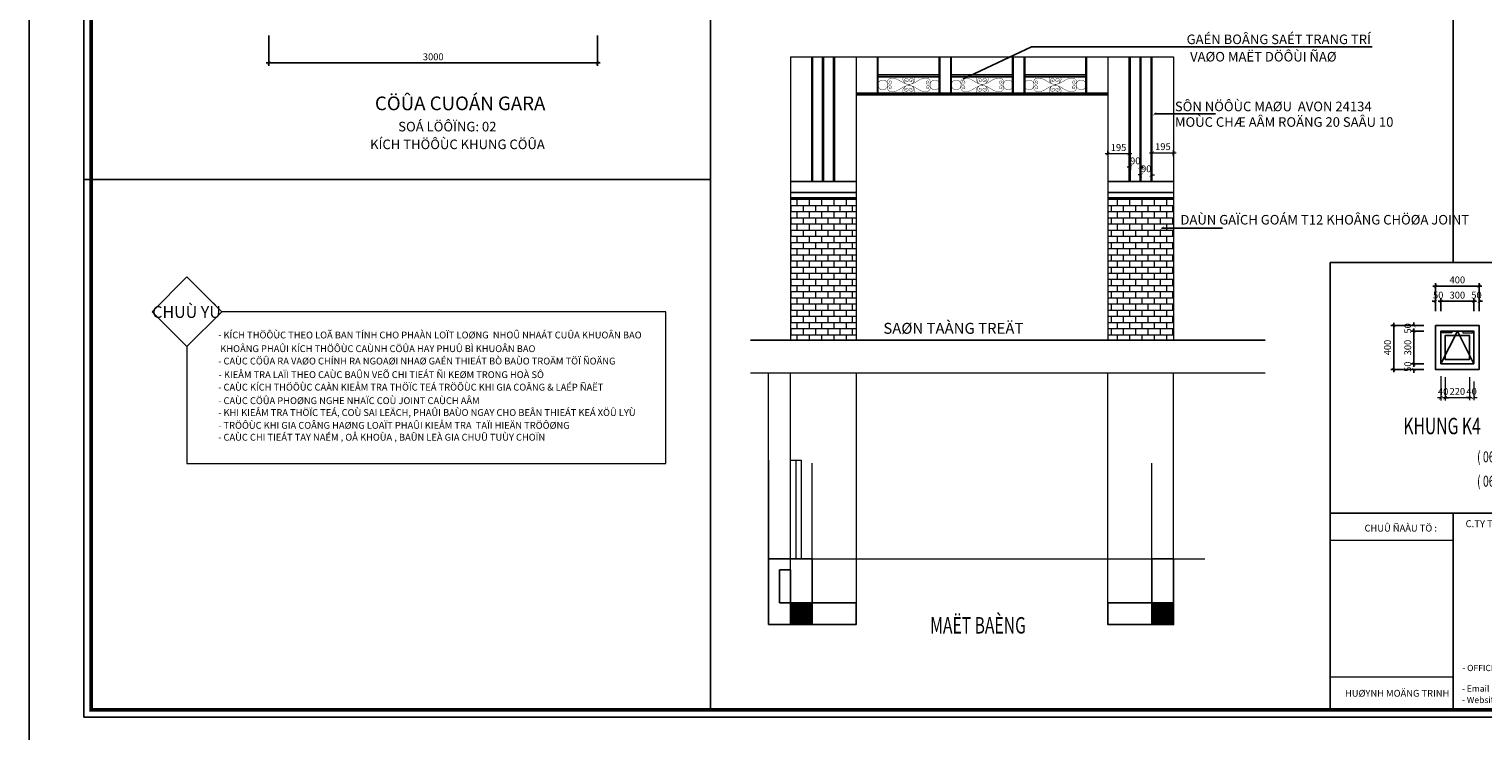
# Model space of a CAD drawing. Units: millimetres. Extents: x 274 to 203626, y -316215 to 42103.
# Drawn here: x 274 to 53384, y -181197 to -155539 of the extents above; entities that cross this region are included whole.
import ezdxf
from ezdxf.enums import TextEntityAlignment as Align

# ---------------------------------------------------------------- set-up
doc = ezdxf.new("R2010")
doc.units = ezdxf.units.MM
doc.layers.get('Defpoints').update_dxf_attribs({"lineweight": 15})
for name, color, linetype, lineweight in [('02', 7, 'Continuous', 15), ('DIM', 253, 'Continuous', 18), ('HATCH', 9, 'Continuous', 9), ('MANH', 155, 'Continuous', 13), ('text', 1, 'Continuous', 20), ('TEXT2', 2, 'Continuous', 20)]:
    doc.layers.add(name, color=color, linetype=linetype, lineweight=lineweight)
for name, color, linetype in [('03', 4, 'Continuous'), ('05', 6, 'Continuous'), ('KHUNGTEN', 6, 'Continuous'), ('KT', 7, 'Continuous'), ('Layer3', 3, 'Continuous'), ('MAI', 8, 'Continuous'), ('RED', 1, 'Continuous')]:
    doc.layers.add(name, color=color, linetype=linetype)
doc.styles.add('H', font='VAVON__0.TTF', dxfattribs={"width": 1.1})
doc.styles.add('txtdim', font='simplex.shx', dxfattribs={"width": 0.7})
doc.dimstyles.new('1-25', dxfattribs={"dimtxt": 250, "dimasz": 120, "dimexe": 100, "dimexo": 150, "dimgap": 100, "dimtad": 1, "dimdec": 0, "dimlfac": 0.25, "dimrnd": 0.0005, "dimzin": 0, "dimdsep": 46, "dimtxsty": 'txtdim', "dimblk": 'ARCHTICK', "dimcen": 1, "dimdle": 100, "dimclrd": 8, "dimclre": 8, "dimclrt": 3, "dimadec": 0, "dimazin": 0, "dimtfac": 1, "dimtdec": 0, "dimtix": 1, "dimtofl": 0, "dimtmove": 2, "dimatfit": 3, "dimldrblk": 'ARCHTICK', "dimfxl": 0, "dimtolj": 1, "dimtzin": 0, "dimlwd": -1, "dimlwe": -1, "dimarcsym": 0})

# ---------------------------------------------------------------- blocks, each defined once
blk = doc.blocks.new('_ARCHTICK')
at = {"color": 0, "linetype": 'ByBlock', "const_width": 0.15}
blk.add_lwpolyline([(-0.5, -0.5), (0.5, 0.5)], dxfattribs=at)
blk = doc.blocks.new('*D2287')
at = {"color": 8}
for p, q in [((9038, -155778), (9038, -156879)), ((21038, -155778), (21038, -156879)), ((8938, -156779), (21138, -156779))]:
    blk.add_line(p, q, dxfattribs=at)
at = {"layer": 'Defpoints', "color": 0}
for p in [(9038, -155628), (21038, -155628), (21038, -156779)]:
    blk.add_point(p, dxfattribs=at)
at = {"color": 8, "xscale": 120, "yscale": 120, "zscale": 120, "rotation": 180}
blk.add_blockref('_ARCHTICK', (9038, -156779), dxfattribs=at)
at = {"color": 8, "xscale": 120, "yscale": 120, "zscale": 120}
blk.add_blockref('_ARCHTICK', (21038, -156779), dxfattribs=at)
at = {"color": 3, "insert": (15038, -156554), "char_height": 250, "attachment_point": 5, "style": 'txtdim'}
blk.add_mtext('\\A1;3000', dxfattribs=at)
blk = doc.blocks.new('*D2567')
at = {"color": 8}
for p, q in [((51225, -166381), (50763, -166381)), ((51225, -166581), (50763, -166581)), ((50863, -166381), (50863, -166261)), ((50863, -166581), (50863, -166701))]:
    blk.add_line(p, q, dxfattribs=at)
at = {"layer": 'Defpoints', "color": 0}
for p in [(50863, -166381), (51375, -166381), (51375, -166581)]:
    blk.add_point(p, dxfattribs=at)
at = {"color": 8, "xscale": 120, "yscale": 120, "zscale": 120}
for p, rotation in [((50863, -166381), 270), ((50863, -166581), 90)]:
    blk.add_blockref('_ARCHTICK', p, dxfattribs=dict(at, rotation=rotation))
at = {"color": 3, "insert": (50638, -166481), "char_height": 250, "attachment_point": 5, "rotation": 90, "style": 'txtdim'}
blk.add_mtext('\\A1;50', dxfattribs=at)
blk = doc.blocks.new('*D2568')
at = {"color": 8}
for p, q in [((51225, -166581), (50763, -166581)), ((50863, -166481), (50863, -167881)), ((51225, -167781), (50763, -167781))]:
    blk.add_line(p, q, dxfattribs=at)
at = {"layer": 'Defpoints', "color": 0}
for p in [(51375, -166581), (50863, -167781), (51375, -167781)]:
    blk.add_point(p, dxfattribs=at)
at = {"color": 8, "xscale": 120, "yscale": 120, "zscale": 120}
for p, rotation in [((50863, -166581), 90), ((50863, -167781), 270)]:
    blk.add_blockref('_ARCHTICK', p, dxfattribs=dict(at, rotation=rotation))
at = {"color": 3, "insert": (50638, -167181), "char_height": 250, "attachment_point": 5, "rotation": 90, "style": 'txtdim'}
blk.add_mtext('\\A1;300', dxfattribs=at)
blk = doc.blocks.new('*D2569')
at = {"color": 8}
for p, q in [((51225, -167781), (50763, -167781)), ((50863, -167781), (50863, -167661)), ((51225, -167981), (50763, -167981)), ((50863, -167981), (50863, -168101))]:
    blk.add_line(p, q, dxfattribs=at)
at = {"layer": 'Defpoints', "color": 0}
for p in [(51375, -167781), (50863, -167981), (51375, -167981)]:
    blk.add_point(p, dxfattribs=at)
at = {"color": 8, "xscale": 120, "yscale": 120, "zscale": 120}
for p, rotation in [((50863, -167781), 270), ((50863, -167981), 90)]:
    blk.add_blockref('_ARCHTICK', p, dxfattribs=dict(at, rotation=rotation))
at = {"color": 3, "insert": (50638, -167881), "char_height": 250, "attachment_point": 5, "rotation": 90, "style": 'txtdim'}
blk.add_mtext('\\A1;50', dxfattribs=at)
blk = doc.blocks.new('*D2570')
at = {"color": 8}
for p, q in [((51650, -165491), (51530, -165491)), ((51650, -165849), (51650, -165391)), ((51850, -165849), (51850, -165391)), ((51850, -165491), (51970, -165491))]:
    blk.add_line(p, q, dxfattribs=at)
at = {"layer": 'Defpoints', "color": 0}
for p in [(51650, -165491), (51650, -165999), (51850, -165999)]:
    blk.add_point(p, dxfattribs=at)
at = {"color": 8, "xscale": 120, "yscale": 120, "zscale": 120}
blk.add_blockref('_ARCHTICK', (51650, -165491), dxfattribs=at)
at = {"color": 8, "xscale": 120, "yscale": 120, "zscale": 120, "rotation": 180}
blk.add_blockref('_ARCHTICK', (51850, -165491), dxfattribs=at)
at = {"color": 3, "insert": (51750, -165266), "char_height": 250, "attachment_point": 5, "style": 'txtdim'}
blk.add_mtext('\\A1;50', dxfattribs=at)
blk = doc.blocks.new('*D2571')
at = {"color": 8}
for p, q in [((51750, -165491), (53150, -165491)), ((51850, -165849), (51850, -165391)), ((53050, -165849), (53050, -165391))]:
    blk.add_line(p, q, dxfattribs=at)
at = {"layer": 'Defpoints', "color": 0}
for p in [(53050, -165491), (51850, -165999), (53050, -165999)]:
    blk.add_point(p, dxfattribs=at)
at = {"color": 8, "xscale": 120, "yscale": 120, "zscale": 120, "rotation": 180}
blk.add_blockref('_ARCHTICK', (51850, -165491), dxfattribs=at)
at = {"color": 8, "xscale": 120, "yscale": 120, "zscale": 120}
blk.add_blockref('_ARCHTICK', (53050, -165491), dxfattribs=at)
at = {"color": 3, "insert": (52450, -165266), "char_height": 250, "attachment_point": 5, "style": 'txtdim'}
blk.add_mtext('\\A1;300', dxfattribs=at)
blk = doc.blocks.new('*D2572')
at = {"color": 8}
for p, q in [((53050, -165491), (52930, -165491)), ((53050, -165849), (53050, -165391)), ((53250, -165849), (53250, -165391)), ((53250, -165491), (53370, -165491))]:
    blk.add_line(p, q, dxfattribs=at)
at = {"layer": 'Defpoints', "color": 0}
for p in [(53250, -165491), (53050, -165999), (53250, -165999)]:
    blk.add_point(p, dxfattribs=at)
at = {"color": 8, "xscale": 120, "yscale": 120, "zscale": 120}
blk.add_blockref('_ARCHTICK', (53050, -165491), dxfattribs=at)
at = {"color": 8, "xscale": 120, "yscale": 120, "zscale": 120, "rotation": 180}
blk.add_blockref('_ARCHTICK', (53250, -165491), dxfattribs=at)
at = {"color": 3, "insert": (53150, -165266), "char_height": 250, "attachment_point": 5, "style": 'txtdim'}
blk.add_mtext('\\A1;50', dxfattribs=at)
blk = doc.blocks.new('*D2573')
at = {"color": 8}
for p, q in [((51550, -164934), (53350, -164934)), ((51650, -165849), (51650, -164834)), ((53250, -165849), (53250, -164834))]:
    blk.add_line(p, q, dxfattribs=at)
at = {"layer": 'Defpoints', "color": 0}
for p in [(53250, -164934), (51650, -165999), (53250, -165999)]:
    blk.add_point(p, dxfattribs=at)
at = {"color": 8, "xscale": 120, "yscale": 120, "zscale": 120, "rotation": 180}
blk.add_blockref('_ARCHTICK', (51650, -164934), dxfattribs=at)
at = {"color": 8, "xscale": 120, "yscale": 120, "zscale": 120}
blk.add_blockref('_ARCHTICK', (53250, -164934), dxfattribs=at)
at = {"color": 3, "insert": (52450, -164709), "char_height": 250, "attachment_point": 5, "style": 'txtdim'}
blk.add_mtext('\\A1;400', dxfattribs=at)
blk = doc.blocks.new('*D2574')
at = {"color": 8}
for p, q in [((51225, -166381), (50025, -166381)), ((50125, -166281), (50125, -168081)), ((51225, -167981), (50025, -167981))]:
    blk.add_line(p, q, dxfattribs=at)
at = {"layer": 'Defpoints', "color": 0}
for p in [(51375, -166381), (50125, -167981), (51375, -167981)]:
    blk.add_point(p, dxfattribs=at)
at = {"color": 8, "xscale": 120, "yscale": 120, "zscale": 120}
for p, rotation in [((50125, -166381), 90), ((50125, -167981), 270)]:
    blk.add_blockref('_ARCHTICK', p, dxfattribs=dict(at, rotation=rotation))
at = {"color": 3, "insert": (49900, -167181), "char_height": 250, "attachment_point": 5, "rotation": 90, "style": 'txtdim'}
blk.add_mtext('\\A1;400', dxfattribs=at)
blk = doc.blocks.new('*D2575')
at = {"layer": 'Defpoints', "color": 0}
for p in [(51850, -168080), (52010, -168111), (52010, -169016)]:
    blk.add_point(p, dxfattribs=at)
at = {"layer": 'DIM', "color": 8}
for p, q in [((51850, -168230), (51850, -169116)), ((52010, -168261), (52010, -169116)), ((51850, -169016), (51730, -169016)), ((52010, -169016), (52130, -169016))]:
    blk.add_line(p, q, dxfattribs=at)
at = {"layer": 'DIM', "color": 8, "xscale": 120, "yscale": 120, "zscale": 120}
blk.add_blockref('_ARCHTICK', (51850, -169016), dxfattribs=at)
at = {"layer": 'DIM', "color": 8, "xscale": 120, "yscale": 120, "zscale": 120, "rotation": 180}
blk.add_blockref('_ARCHTICK', (52010, -169016), dxfattribs=at)
at = {"layer": 'DIM', "color": 3, "insert": (51930, -168791), "char_height": 250, "attachment_point": 5, "style": 'txtdim'}
blk.add_mtext('\\A1;40', dxfattribs=at)
blk = doc.blocks.new('*D2576')
at = {"layer": 'Defpoints', "color": 0}
for p in [(52890, -168111), (52010, -168846), (52890, -169009)]:
    blk.add_point(p, dxfattribs=at)
at = {"layer": 'DIM', "color": 8}
for p, q in [((52890, -168261), (52890, -169109)), ((51910, -169009), (52990, -169009)), ((52010, -168996), (52010, -169109))]:
    blk.add_line(p, q, dxfattribs=at)
at = {"layer": 'DIM', "color": 8, "xscale": 120, "yscale": 120, "zscale": 120, "rotation": 180}
blk.add_blockref('_ARCHTICK', (52010, -169009), dxfattribs=at)
at = {"layer": 'DIM', "color": 8, "xscale": 120, "yscale": 120, "zscale": 120}
blk.add_blockref('_ARCHTICK', (52890, -169009), dxfattribs=at)
at = {"layer": 'DIM', "color": 3, "insert": (52450, -168784), "char_height": 250, "attachment_point": 5, "style": 'txtdim'}
blk.add_mtext('\\A1;220', dxfattribs=at)
blk = doc.blocks.new('*D2577')
at = {"layer": 'Defpoints', "color": 0}
for p in [(52890, -168111), (53050, -168271), (53050, -169009)]:
    blk.add_point(p, dxfattribs=at)
at = {"layer": 'DIM', "color": 8}
for p, q in [((52890, -168261), (52890, -169109)), ((53050, -168421), (53050, -169109)), ((52890, -169009), (52770, -169009)), ((53050, -169009), (53170, -169009))]:
    blk.add_line(p, q, dxfattribs=at)
at = {"layer": 'DIM', "color": 8, "xscale": 120, "yscale": 120, "zscale": 120}
blk.add_blockref('_ARCHTICK', (52890, -169009), dxfattribs=at)
at = {"layer": 'DIM', "color": 8, "xscale": 120, "yscale": 120, "zscale": 120, "rotation": 180}
blk.add_blockref('_ARCHTICK', (53050, -169009), dxfattribs=at)
at = {"layer": 'DIM', "color": 3, "insert": (52970, -168784), "char_height": 250, "attachment_point": 5, "style": 'txtdim'}
blk.add_mtext('\\A1;40', dxfattribs=at)
blk = doc.blocks.new('*D2588')
at = {"layer": 'Defpoints', "color": 0}
for p in [(39684, -160290), (40464, -160094), (40464, -160290)]:
    blk.add_point(p, dxfattribs=at)
at = {"layer": 'DIM', "color": 8}
for p, q in [((39584, -160094), (40564, -160094)), ((39684, -160140), (39684, -159994)), ((40464, -160140), (40464, -159994))]:
    blk.add_line(p, q, dxfattribs=at)
at = {"layer": 'DIM', "color": 8, "xscale": 120, "yscale": 120, "zscale": 120, "rotation": 180}
blk.add_blockref('_ARCHTICK', (39684, -160094), dxfattribs=at)
at = {"layer": 'DIM', "color": 8, "xscale": 120, "yscale": 120, "zscale": 120}
blk.add_blockref('_ARCHTICK', (40464, -160094), dxfattribs=at)
at = {"layer": 'DIM', "color": 3, "insert": (40074, -159869), "char_height": 250, "attachment_point": 5, "style": 'txtdim'}
blk.add_mtext('\\A1;195', dxfattribs=at)
blk = doc.blocks.new('*D2589')
at = {"layer": 'Defpoints', "color": 0}
for p in [(40504, -160301), (40864, -160301), (40864, -160582)]:
    blk.add_point(p, dxfattribs=at)
at = {"layer": 'DIM', "color": 8}
for p, q in [((40504, -160582), (40384, -160582)), ((40504, -160451), (40504, -160682)), ((40864, -160451), (40864, -160682)), ((40864, -160582), (40984, -160582))]:
    blk.add_line(p, q, dxfattribs=at)
at = {"layer": 'DIM', "color": 8, "xscale": 120, "yscale": 120, "zscale": 120}
blk.add_blockref('_ARCHTICK', (40504, -160582), dxfattribs=at)
at = {"layer": 'DIM', "color": 8, "xscale": 120, "yscale": 120, "zscale": 120, "rotation": 180}
blk.add_blockref('_ARCHTICK', (40864, -160582), dxfattribs=at)
at = {"layer": 'DIM', "color": 3, "insert": (40684, -160357), "char_height": 250, "attachment_point": 5, "style": 'txtdim'}
blk.add_mtext('\\A1;90', dxfattribs=at)
blk = doc.blocks.new('*D2590')
at = {"layer": 'Defpoints', "color": 0}
for p in [(40904, -160794), (41264, -160794), (41264, -160871)]:
    blk.add_point(p, dxfattribs=at)
at = {"layer": 'DIM', "color": 8}
for p, q in [((40904, -160871), (40784, -160871)), ((41264, -160871), (41384, -160871)), ((40904, -160944), (40904, -160971)), ((41264, -160944), (41264, -160971))]:
    blk.add_line(p, q, dxfattribs=at)
at = {"layer": 'DIM', "color": 8, "xscale": 120, "yscale": 120, "zscale": 120}
blk.add_blockref('_ARCHTICK', (40904, -160871), dxfattribs=at)
at = {"layer": 'DIM', "color": 8, "xscale": 120, "yscale": 120, "zscale": 120, "rotation": 180}
blk.add_blockref('_ARCHTICK', (41264, -160871), dxfattribs=at)
at = {"layer": 'DIM', "color": 3, "insert": (41084, -160646), "char_height": 250, "attachment_point": 5, "style": 'txtdim'}
blk.add_mtext('\\A1;90', dxfattribs=at)
blk = doc.blocks.new('*D2591')
at = {"layer": 'Defpoints', "color": 0}
for p in [(41304, -160344), (42084, -160063), (42084, -160344)]:
    blk.add_point(p, dxfattribs=at)
at = {"layer": 'DIM', "color": 8}
for p, q in [((41204, -160063), (42184, -160063)), ((41304, -160194), (41304, -159963)), ((42084, -160194), (42084, -159963))]:
    blk.add_line(p, q, dxfattribs=at)
at = {"layer": 'DIM', "color": 8, "xscale": 120, "yscale": 120, "zscale": 120, "rotation": 180}
blk.add_blockref('_ARCHTICK', (41304, -160063), dxfattribs=at)
at = {"layer": 'DIM', "color": 8, "xscale": 120, "yscale": 120, "zscale": 120}
blk.add_blockref('_ARCHTICK', (42084, -160063), dxfattribs=at)
at = {"layer": 'DIM', "color": 3, "insert": (41694, -159838), "char_height": 250, "attachment_point": 5, "style": 'txtdim'}
blk.add_mtext('\\A1;195', dxfattribs=at)

msp = doc.modelspace()

# ---------------------------------------------------------------- hatches: boundary and pattern name
at = {"layer": 'DIM'}
h = msp.add_hatch(dxfattribs=at)
h.set_pattern_fill('BRICK', color=256, scale=900, style=0)
h.set_pattern_definition([(0, (-30840.65, 225687.13), (0, 225), []), (90, (-30840.65, 225687.13), (-450, 3e-14), [225, -225]), (90, (-30615.65, 225687.13), (-450, 3e-14), [-225, 225])])
h.paths.add_polyline_path([(30484, -161711.72), (28084, -161711.72), (28084, -166911.72), (30484, -166911.72)])
h.paths.add_polyline_path([(39684, -166911.72), (42084, -166911.72), (42084, -161711.72), (39684, -161711.72)])

# ---------------------------------------------------------------- linework, layer by layer
for p, q in [((36893.81, -156185.72), (49342.85, -156185.72)), ((53249.79, -166380.83), (51650.38, -166380.83)), ((51849.79, -167780.83), (53049.79, -167780.83)), ((53049.79, -167780.83), (52933.27, -167780.83)), ((51849.79, -167980.83), (53049.79, -167980.83))]:
    msp.add_line(p, q)
msp.add_lwpolyline([(51650.38, -166380.83), (53249.79, -166380.83), (53249.79, -167980.83), (51650.38, -167980.83)], close=True)
msp.add_lwpolyline([(51849.79, -167780.83), (51850.38, -166580.83), (53049.79, -166580.83), (53049.79, -167780.83)])
at = {"layer": '02'}
for p, q in [((52302.74, -174239.51), (47807.61, -174239.51)), ((52302.74, -179227.77), (47807.61, -179227.77)), ((37596.69, -180426.87), (82053.85, -180426.87)), ((52302.74, -180426.87), (60460.87, -180426.87))]:
    msp.add_line(p, q, dxfattribs=at)
at = {"layer": '03'}
for p, q in [((25164.1, -123566.87), (25164.1, -180426.87)), ((52302.74, -142394.37), (52302.74, -164069.37)), ((2273.85, -161035.84), (25164.1, -161035.84)), ((52302.74, -164069.37), (47807.61, -164069.37)), ((47807.61, -173234.3), (47807.61, -164069.37)), ((52302.74, -164069.37), (83003.85, -164069.37))]:
    msp.add_line(p, q, dxfattribs=at)
at = {"layer": '05'}
for p, q in [((27284, -177311.37), (27284, -174911.37)), ((28884, -174911.37), (27284, -174911.37)), ((28884, -174911.37), (28884, -177311.37)), ((27684, -176511.37), (27684, -175311.37)), ((28084, -175311.37), (27684, -175311.37)), ((28084, -177311.37), (28084, -175311.37)), ((27684, -176511.37), (28084, -176511.37)), ((27284, -177311.37), (28084, -177311.37))]:
    msp.add_line(p, q, dxfattribs=at)
for points in [[(41284, -174911.37), (41284, -176511.37), (42084, -176511.37), (42084, -174911.37)], [(28884, -176511.37), (28084, -176511.37), (28084, -177311.37), (28884, -177311.37)], [(30484, -176511.37), (28884, -176511.37), (28884, -177311.37), (30484, -177311.37)], [(39684, -176511.37), (41284, -176511.37), (41284, -177311.37), (39684, -177311.37)], [(42084, -176511.37), (41284, -176511.37), (41284, -177311.37), (42084, -177311.37)]]:
    msp.add_lwpolyline(points, close=True, dxfattribs=at)
at = {"layer": 'DIM'}
for p, q in [((28084, -156551.72), (28084, -166911.72)), ((28864, -161111.72), (28864, -156551.72)), ((28904, -161111.72), (28904, -156551.72)), ((29264, -161111.72), (29264, -156551.72)), ((29304, -161111.72), (29304, -156551.72)), ((29664, -161111.72), (29664, -156551.72)), ((29704, -161111.72), (29704, -156551.72)), ((30484, -156551.72), (30484, -166911.72)), ((39684, -156551.72), (39684, -166911.72)), ((40464, -161111.72), (40464, -156551.72)), ((40504, -161111.72), (40504, -156551.72)), ((40864, -161111.72), (40864, -156551.72)), ((40904, -161111.72), (40904, -156551.72)), ((41264, -161111.72), (41264, -156551.72)), ((41304, -161111.72), (41304, -156551.72)), ((42084, -156551.72), (42084, -166911.72)), ((31264.22, -157215.72), (33544.07, -157215.72)), ((32413.15, -157563.4), (32413.15, -157598.03)), ((33944.07, -157215.72), (36223.93, -157215.72)), ((35093, -157563.4), (35093, -157598.03)), ((38903.78, -157215.72), (36623.93, -157215.72)), ((36623.93, -157215.72), (38903.78, -157215.72)), ((37754.85, -157563.4), (37754.85, -157598.03)), ((27284, -177311.37), (27284, -168111.72)), ((28084, -177311.37), (28084, -168111.72)), ((30484, -168111.72), (30484, -177311.37)), ((39684, -177311.37), (39684, -168111.72)), ((42084, -177311.37), (42084, -168111.72)), ((28884, -176511.37), (28884, -171411.72)), ((41284, -174911.37), (41284, -171411.72)), ((41284, -174911.37), (41284, -171711.37)), ((42084, -174911.37), (42084, -172511.37)), ((28884, -174911.37), (43230, -174911.37))]:
    msp.add_line(p, q, dxfattribs=at)
for points in [[(6039.14, -167145.67), (7311.94, -165872.87), (6039.14, -164600.08), (4766.35, -165872.87)], [(51900.38, -166580.83), (52246.38, -166580.83), (52246.38, -166641.33), (51900.38, -166641.33)], [(52999.79, -166580.83), (52653.79, -166580.83), (52653.79, -166641.33), (52999.79, -166641.33)]]:
    msp.add_lwpolyline(points, close=True, dxfattribs=at)
msp.add_lwpolyline([(6039.14, -167145.67), (6039.14, -171422.67), (23538.35, -171422.67), (23538.35, -165875.17), (7309.64, -165875.17)], dxfattribs=at)
at = {"layer": 'HATCH'}
for p, q in [((28084, -156551.72), (42083.22, -156551.72)), ((26628.09, -168111.72), (45430.09, -168111.72)), ((27284, -171295.37), (27284, -174911.37)), ((28284, -171295.37), (28284, -174911.37))]:
    msp.add_line(p, q, dxfattribs=at)
msp.add_lwpolyline([(28084, -171295.37), (28484, -171295.37), (28484, -174911.37), (28084, -174911.37)], close=True, dxfattribs=at)
at = {"layer": 'HATCH', "const_width": 800}
for points in [[(28484, -176511.37), (28484, -177311.37)], [(41684, -176511.37), (41684, -177311.37)]]:
    msp.add_lwpolyline(points, dxfattribs=at)
at = {"layer": 'KHUNGTEN', "color": 0}
for points in [[(273.85, -181696.87), (273.85, -122296.87), (84273.85, -122296.87), (84273.85, -181696.87)], [(2273.85, -180696.87), (2273.85, -123296.87), (83273.85, -123296.87), (83273.85, -180696.87)], [(2543.85, -180426.87), (2543.85, -123566.87), (83003.85, -123566.87), (83003.85, -180426.87)]]:
    msp.add_lwpolyline(points, close=True, dxfattribs=at)
at = {"layer": 'KHUNGTEN', "color": 0, "const_width": 135}
msp.add_lwpolyline([(2543.85, -180426.87), (83003.85, -180426.87), (83003.85, -123566.87), (2543.85, -123566.87)], close=True, dxfattribs=at)
at = {"layer": 'Layer3'}
for p, q in [((47807.61, -173234.3), (47807.61, -180426.87)), ((83003.85, -173234.3), (47807.61, -173234.3)), ((52302.74, -173234.3), (52302.74, -180426.87))]:
    msp.add_line(p, q, dxfattribs=at)
at = {"layer": 'MAI'}
for p, q in [((31264.22, -156551.72), (31264.22, -157879.72)), ((31284.22, -156551.72), (31284.22, -157879.72)), ((33524.07, -156551.72), (33524.07, -157879.72)), ((33544.07, -156551.72), (33544.07, -157879.72)), ((33944.07, -156551.72), (33944.07, -157879.72)), ((33964.07, -156551.72), (33964.07, -157879.72)), ((36203.93, -156551.72), (36203.93, -157879.72)), ((36223.93, -156551.72), (36223.93, -157879.72)), ((36623.93, -156551.72), (36623.93, -157879.72)), ((36643.93, -156551.72), (36643.93, -157879.72)), ((38883.78, -156551.72), (38883.78, -157879.72)), ((38903.78, -156551.72), (38903.78, -157879.72)), ((31264.22, -157215.72), (33544.07, -157215.72)), ((31264.22, -157279.72), (33544.07, -157279.72)), ((31684.22, -157215.72), (33544.07, -157215.72)), ((33944.07, -157215.72), (36223.93, -157215.72)), ((33944.07, -157279.72), (36223.93, -157279.72)), ((33964.07, -157215.72), (36203.93, -157215.72)), ((33964.07, -157279.72), (36223.93, -157279.72)), ((36704.5, -157215.72), (36623.93, -157215.72)), ((38903.78, -157215.72), (36623.93, -157215.72)), ((38483.78, -157215.72), (36623.93, -157215.72)), ((36623.93, -157215.72), (38903.78, -157215.72)), ((38903.78, -157279.72), (36623.93, -157279.72)), ((36623.93, -157279.72), (38903.78, -157279.72)), ((36623.93, -157279.72), (36703.5, -157279.72)), ((30484, -157879.72), (39684, -157879.72)), ((30484, -157943.72), (39684, -157943.72)), ((33964.07, -157879.72), (36703.5, -157879.72)), ((33964.07, -157943.72), (36703.5, -157943.72)), ((52450.09, -166580.83), (51849.79, -167780.83)), ((53049.79, -166580.83), (51850.38, -166580.83)), ((52450.09, -166580.83), (53049.79, -167780.83)), ((53049.79, -166580.83), (53049.79, -167780.83))]:
    msp.add_line(p, q, dxfattribs=at)
for points in [[(52889.79, -167620.83), (52010.38, -167620.83), (52010.38, -166740.83), (52889.79, -166740.83)], [(52010.38, -167620.83), (52889.79, -167620.83), (52889.79, -166740.83), (52010.38, -166740.83)]]:
    msp.add_lwpolyline(points, dxfattribs=at)
at = {"layer": 'MANH', "linetype": 'Continuous', "ltscale": 6, "const_width": 14.4}
for points in [[(31553.5, -157427.71, 1.75997352), (31553.5, -157733.73, 0.56819037)], [(33272.79, -157427.71, -1.75997352), (33272.79, -157733.73, -0.56819037)], [(34233.36, -157427.71, 1.75997352), (34233.36, -157733.73, 0.56819037)], [(35952.65, -157427.71, -1.75997352), (35952.65, -157733.73, -0.56819037)], [(36895.21, -157427.71, 1.75997352), (36895.21, -157733.73, 0.56819037)], [(38614.5, -157427.71, -1.75997352), (38614.5, -157733.73, -0.56819037)]]:
    msp.add_lwpolyline(points, format="xyb", close=True, dxfattribs=at)
for points in [[(31727.52, -157481.77, -0.92336921), (31691.84, -157456.63, -0.32728482), (31743.18, -157434.68, -0.40724599), (31782.74, -157496.59, -0.46206905), (31689.09, -157547.79, -0.44109144), (31641.07, -157424.04, -0.23808609), (31739.06, -157339.84, -0.16942985), (32019.5, -157390.64, -0.00968807), (32156.58, -157471.27, 0.0943288), (32304.65, -157541.72, 0.0943288)], [(31727.52, -157679.67, 0.92336921), (31691.84, -157704.81, 0.32728482), (31743.18, -157726.76, 0.40724599), (31782.74, -157664.85, 0.46206905), (31689.09, -157613.65, 0.44109144), (31641.07, -157737.39, 0.23808609), (31739.06, -157821.6, 0.16942985), (32019.5, -157770.8, 0.00968807), (32156.58, -157690.17, -0.0943288), (32304.65, -157619.72, -0.0943288)], [(32265.08, -157510.27, -0.14936525), (32199.57, -157408.96, -0.12641143), (32197.74, -157338.67, -0.26832302), (32260.56, -157280.72, 15.76239605)], [(32265.08, -157651.17, 0.14936525), (32199.57, -157752.48, 0.12641143), (32197.74, -157822.76, 0.26832302), (32260.56, -157880.72, -15.76239605)], [(32335.29, -157416.05, 0.92336921), (32299.61, -157441.19, 0.32728482), (32350.95, -157463.14, 0.40724599), (32390.52, -157401.23, 0.46206905), (32296.86, -157350.03, 0.39786227), (32243.96, -157460.09, 0.20626594), (32293.22, -157529.25, 0.20626594)], [(32335.29, -157745.39, -0.92336921), (32299.61, -157720.25, -0.32728482), (32350.95, -157698.3, -0.40724599), (32390.52, -157760.21, -0.46206905), (32296.86, -157811.41, -0.39786227), (32243.96, -157701.35, -0.20626594), (32293.22, -157632.18, -0.20626594)], [(32286.68, -157534.92, 0.07432621), (32413.15, -157563.4, 0.07432621)], [(32286.68, -157626.51, -0.07432621), (32413.15, -157598.03, -0.07432621)], [(32539.61, -157534.92, -0.07432621), (32413.15, -157563.4, -0.07432621)], [(32539.61, -157626.51, 0.07432621), (32413.15, -157598.03, 0.07432621)], [(32491, -157416.05, -0.92336921), (32526.68, -157441.19, -0.32728482), (32475.34, -157463.14, -0.40724599), (32435.78, -157401.23, -0.46206905), (32529.43, -157350.03, -0.39786227), (32582.33, -157460.09, -0.20626594), (32533.07, -157529.25, -0.20626594)], [(32491, -157745.39, 0.92336921), (32526.68, -157720.25, 0.32728482), (32475.34, -157698.3, 0.40724599), (32435.78, -157760.21, 0.46206905), (32529.43, -157811.41, 0.39786227), (32582.33, -157701.35, 0.20626594), (32533.07, -157632.18, 0.20626594)], [(33098.77, -157481.77, 0.92336921), (33134.45, -157456.63, 0.32728482), (33083.11, -157434.68, 0.40724599), (33043.55, -157496.59, 0.46206905), (33137.2, -157547.79, 0.44109144), (33185.23, -157424.04, 0.23808609), (33087.23, -157339.84, 0.16942985), (32806.8, -157390.64, 0.00968807), (32669.71, -157471.27, -0.0943288), (32521.65, -157541.72, -0.0943288)], [(33098.77, -157679.67, -0.92336921), (33134.45, -157704.81, -0.32728482), (33083.11, -157726.76, -0.40724599), (33043.55, -157664.85, -0.46206905), (33137.2, -157613.65, -0.44109144), (33185.23, -157737.39, -0.23808609), (33087.23, -157821.6, -0.16942985), (32806.8, -157770.8, -0.00968807), (32669.71, -157690.17, 0.0943288), (32521.65, -157619.72, 0.0943288)], [(32561.21, -157510.27, 0.14936525), (32626.73, -157408.96, 0.12641143), (32628.55, -157338.67, 0.26832302), (32565.73, -157280.72, -15.76239605)], [(32561.21, -157651.17, -0.14936525), (32626.73, -157752.48, -0.12641143), (32628.55, -157822.76, -0.26832302), (32565.73, -157880.72, 15.76239605)], [(34407.37, -157481.77, -0.92336921), (34371.7, -157456.63, -0.32728482), (34423.04, -157434.68, -0.40724599), (34462.6, -157496.59, -0.46206905), (34368.95, -157547.79, -0.44109144), (34320.92, -157424.04, -0.23808609), (34418.91, -157339.84, -0.16942985), (34699.35, -157390.64, -0.00968807), (34836.44, -157471.27, 0.0943288), (34984.5, -157541.72, 0.0943288)], [(34407.37, -157679.67, 0.92336921), (34371.7, -157704.81, 0.32728482), (34423.04, -157726.76, 0.40724599), (34462.6, -157664.85, 0.46206905), (34368.95, -157613.65, 0.44109144), (34320.92, -157737.39, 0.23808609), (34418.91, -157821.6, 0.16942985), (34699.35, -157770.8, 0.00968807), (34836.44, -157690.17, -0.0943288), (34984.5, -157619.72, -0.0943288)], [(34944.94, -157510.27, -0.14936525), (34879.42, -157408.96, -0.12641143), (34877.59, -157338.67, -0.26832302), (34940.41, -157280.72, 15.76239605)], [(34944.94, -157651.17, 0.14936525), (34879.42, -157752.48, 0.12641143), (34877.59, -157822.76, 0.26832302), (34940.41, -157880.72, -15.76239605)], [(35015.15, -157416.05, 0.92336921), (34979.47, -157441.19, 0.32728482), (35030.81, -157463.14, 0.40724599), (35070.37, -157401.23, 0.46206905), (34976.72, -157350.03, 0.39786227), (34923.81, -157460.09, 0.20626594), (34973.08, -157529.25, 0.20626594)], [(35015.15, -157745.39, -0.92336921), (34979.47, -157720.25, -0.32728482), (35030.81, -157698.3, -0.40724599), (35070.37, -157760.21, -0.46206905), (34976.72, -157811.41, -0.39786227), (34923.81, -157701.35, -0.20626594), (34973.08, -157632.18, -0.20626594)], [(34966.54, -157534.92, 0.07432621), (35093, -157563.4, 0.07432621)], [(34966.54, -157626.51, -0.07432621), (35093, -157598.03, -0.07432621)], [(35219.47, -157534.92, -0.07432621), (35093, -157563.4, -0.07432621)], [(35219.47, -157626.51, 0.07432621), (35093, -157598.03, 0.07432621)], [(35170.86, -157416.05, -0.92336921), (35206.53, -157441.19, -0.32728482), (35155.19, -157463.14, -0.40724599), (35115.63, -157401.23, -0.46206905), (35209.28, -157350.03, -0.39786227), (35262.19, -157460.09, -0.20626594), (35212.93, -157529.25, -0.20626594)], [(35170.86, -157745.39, 0.92336921), (35206.53, -157720.25, 0.32728482), (35155.19, -157698.3, 0.40724599), (35115.63, -157760.21, 0.46206905), (35209.28, -157811.41, 0.39786227), (35262.19, -157701.35, 0.20626594), (35212.93, -157632.18, 0.20626594)], [(35778.63, -157481.77, 0.92336921), (35814.31, -157456.63, 0.32728482), (35762.97, -157434.68, 0.40724599), (35723.4, -157496.59, 0.46206905), (35817.06, -157547.79, 0.44109144), (35865.08, -157424.04, 0.23808609), (35767.09, -157339.84, 0.16942985), (35486.65, -157390.64, 0.00968807), (35349.57, -157471.27, -0.0943288), (35201.5, -157541.72, -0.0943288)], [(35778.63, -157679.67, -0.92336921), (35814.31, -157704.81, -0.32728482), (35762.97, -157726.76, -0.40724599), (35723.4, -157664.85, -0.46206905), (35817.06, -157613.65, -0.44109144), (35865.08, -157737.39, -0.23808609), (35767.09, -157821.6, -0.16942985), (35486.65, -157770.8, -0.00968807), (35349.57, -157690.17, 0.0943288), (35201.5, -157619.72, 0.0943288)], [(35241.07, -157510.27, 0.14936525), (35306.58, -157408.96, 0.12641143), (35308.41, -157338.67, 0.26832302), (35245.59, -157280.72, -15.76239605)], [(35241.07, -157651.17, -0.14936525), (35306.58, -157752.48, -0.12641143), (35308.41, -157822.76, -0.26832302), (35245.59, -157880.72, 15.76239605)], [(37069.22, -157481.77, -0.92336921), (37033.55, -157456.63, -0.32728482), (37084.89, -157434.68, -0.40724599), (37124.45, -157496.59, -0.46206905), (37030.8, -157547.79, -0.44109144), (36982.77, -157424.04, -0.23808609), (37080.76, -157339.84, -0.16942985), (37361.2, -157390.64, -0.00968807), (37498.29, -157471.27, 0.0943288), (37646.35, -157541.72, 0.0943288)], [(37069.22, -157679.67, 0.92336921), (37033.55, -157704.81, 0.32728482), (37084.89, -157726.76, 0.40724599), (37124.45, -157664.85, 0.46206905), (37030.8, -157613.65, 0.44109144), (36982.77, -157737.39, 0.23808609), (37080.76, -157821.6, 0.16942985), (37361.2, -157770.8, 0.00968807), (37498.29, -157690.17, -0.0943288), (37646.35, -157619.72, -0.0943288)], [(37606.79, -157510.27, -0.14936525), (37541.27, -157408.96, -0.12641143), (37539.44, -157338.67, -0.26832302), (37602.26, -157280.72, 15.76239605)], [(37606.79, -157651.17, 0.14936525), (37541.27, -157752.48, 0.12641143), (37539.44, -157822.76, 0.26832302), (37602.26, -157880.72, -15.76239605)], [(37677, -157416.05, 0.92336921), (37641.32, -157441.19, 0.32728482), (37692.66, -157463.14, 0.40724599), (37732.22, -157401.23, 0.46206905), (37638.57, -157350.03, 0.39786227), (37585.66, -157460.09, 0.20626594), (37634.93, -157529.25, 0.20626594)], [(37677, -157745.39, -0.92336921), (37641.32, -157720.25, -0.32728482), (37692.66, -157698.3, -0.40724599), (37732.22, -157760.21, -0.46206905), (37638.57, -157811.41, -0.39786227), (37585.66, -157701.35, -0.20626594), (37634.93, -157632.18, -0.20626594)], [(37628.39, -157534.92, 0.07432621), (37754.85, -157563.4, 0.07432621)], [(37628.39, -157626.51, -0.07432621), (37754.85, -157598.03, -0.07432621)], [(37881.32, -157534.92, -0.07432621), (37754.85, -157563.4, -0.07432621)], [(37881.32, -157626.51, 0.07432621), (37754.85, -157598.03, 0.07432621)], [(37832.71, -157416.05, -0.92336921), (37868.38, -157441.19, -0.32728482), (37817.04, -157463.14, -0.40724599), (37777.48, -157401.23, -0.46206905), (37871.13, -157350.03, -0.39786227), (37924.04, -157460.09, -0.20626594), (37874.78, -157529.25, -0.20626594)], [(37832.71, -157745.39, 0.92336921), (37868.38, -157720.25, 0.32728482), (37817.04, -157698.3, 0.40724599), (37777.48, -157760.21, 0.46206905), (37871.13, -157811.41, 0.39786227), (37924.04, -157701.35, 0.20626594), (37874.78, -157632.18, 0.20626594)], [(38440.48, -157481.77, 0.92336921), (38476.16, -157456.63, 0.32728482), (38424.82, -157434.68, 0.40724599), (38385.25, -157496.59, 0.46206905), (38478.91, -157547.79, 0.44109144), (38526.93, -157424.04, 0.23808609), (38428.94, -157339.84, 0.16942985), (38148.5, -157390.64, 0.00968807), (38011.42, -157471.27, -0.0943288), (37863.35, -157541.72, -0.0943288)], [(38440.48, -157679.67, -0.92336921), (38476.16, -157704.81, -0.32728482), (38424.82, -157726.76, -0.40724599), (38385.25, -157664.85, -0.46206905), (38478.91, -157613.65, -0.44109144), (38526.93, -157737.39, -0.23808609), (38428.94, -157821.6, -0.16942985), (38148.5, -157770.8, -0.00968807), (38011.42, -157690.17, 0.0943288), (37863.35, -157619.72, 0.0943288)], [(37902.92, -157510.27, 0.14936525), (37968.43, -157408.96, 0.12641143), (37970.26, -157338.67, 0.26832302), (37907.44, -157280.72, -15.76239605)], [(37902.92, -157651.17, -0.14936525), (37968.43, -157752.48, -0.12641143), (37970.26, -157822.76, -0.26832302), (37907.44, -157880.72, 15.76239605)]]:
    msp.add_lwpolyline(points, format="xyb", dxfattribs=at)
at = {"layer": 'RED', "linetype": 'Continuous', "ltscale": 500}
for p, q in [((28084, -161111.72), (30484, -161111.72)), ((39684, -161111.72), (42084, -161111.72)), ((28084, -161511.72), (30484, -161511.72)), ((28084, -161711.72), (30484, -161711.72)), ((39684, -161511.72), (42084, -161511.72)), ((39684, -161711.72), (42084, -161711.72)), ((26628.09, -166911.72), (45430.09, -166911.72))]:
    msp.add_line(p, q, dxfattribs=at)

# ---------------------------------------------------------------- texts
at = {"layer": 'KT', "style": 'H'}
msp.add_text('CHUÙ YÙ', height=428.571, dxfattribs=at).set_placement((6025.78, -165938.46), align=Align.MIDDLE)
at = {"layer": 'text', "style": 'H'}
for s, height, p in [('GAÉN BOÂNG SAÉT TRANG TRÍ ', 350, (42559.73, -156089.39)), ('VAØO MAËT DÖÔÙI ÑAØ ', 350, (42687.23, -156725.39)), ('CÖÛA CUOÁN GARA', 500, (12907.72, -158505.28)), ('SÔN NÖÔÙC MAØU  AVON 24134', 350, (42131.53, -158542.3)), ('MOÙC CHÆ AÂM ROÄNG 20 SAÂU 10', 350, (42131.53, -159112.3)), ('KÍCH THÖÔÙC KHUNG CÖÛA', 350, (12733.66, -159928.64)), ('DAÙN GAÏCH GOÁM T12 KHOÂNG CHÖØA JOINT', 350, (42333.73, -162684.39)), ('SAØN TAÀNG TREÄT ', 400, (31481.25, -166678.9)), ('- KÍCH THÖÔÙC THEO LOÃ BAN TÍNH CHO PHAÀN LOÏT LOØNG  NHOÛ NHAÁT CUÛA KHUOÂN BAO ', 250, (7182.46, -166848.58)), (' KHOÂNG PHAÛI KÍCH THÖÔÙC CAÙNH CÖÛA HAY PHUÛ BÌ KHUOÂN BAO', 250, (7182.46, -167348.08)), ('- CAÙC CÖÛA RA VAØO CHÍNH RA NGOAØI NHAØ GAÉN THIEÁT BÒ BAÙO TROÄM TÖÏ ÑOÄNG', 250, (7182.46, -167800.58)), ('- KIEÅM TRA LAÏI THEO CAÙC BAÛN VEÕ CHI TIEÁT ÑI KEØM TRONG HOÀ SÔ', 250, (7197.96, -168297.94)), ('- CAÙC KÍCH THÖÔÙC CAÀN KIEÅM TRA THÖÏC TEÁ TRÖÔÙC KHI GIA COÂNG & LAÉP ÑAËT', 250, (7182.46, -168755.18)), ('- CAÙC CÖÛA PHOØNG NGHE NHAÏC COÙ JOINT CAÙCH AÂM', 250, (7182.46, -169249.18)), ('- KHI KIEÅM TRA THÖÏC TEÁ, COÙ SAI LEÄCH, PHAÛI BAÙO NGAY CHO BEÂN THIEÁT KEÁ XÖÛ LYÙ', 250, (7182.46, -169683.03)), ('- TRÖÔÙC KHI GIA COÂNG HAØNG LOAÏT PHAÛI KIEÅM TRA  TAÏI HIEÄN TRÖÔØNG  ', 250, (7182.46, -170151.18)), ('- CAÙC CHI TIEÁT TAY NAÉM , OÅ KHOÙA , BAÛN LEÀ GIA CHUÛ TUÙY CHOÏN ', 250, (7182.46, -170585.03)), ('- OFFICE: 109F/12 BEÁN VAÂN ÑOÀN, P9, Q4, HCMC', 228.5715, (52629.79, -179009.35)), ('- %%UEmail%%U : ', 228.5715, (52618.75, -179761.72)), ('- %%UWebsite%%U : ', 228.5715, (52618.75, -180178.68))]:
    msp.add_text(s, height=height, dxfattribs=at).set_placement(p)
msp.add_text('SOÁ LÖÔÏNG: 02', height=350, dxfattribs=at).set_placement((15553.63, -159280.25), align=Align.CENTER)
for s, p in [('CHUÛ ÑAÀU TÖ :', (49058.89, -173657.97)), ('HUØYNH MOÄNG TRINH', (48346.45, -179695.54))]:
    msp.add_text(s, height=250.0001, dxfattribs=at).set_placement(p, align=Align.TOP_LEFT)
msp.add_text('C.TY TNHH TÖ VAÁN THIEÁT KEÁ XAÂY DÖÏNG', height=253.9684, dxfattribs=at).set_placement((56381.67, -173653.64), align=Align.MIDDLE)
at = {"layer": 'TEXT2', "linetype": 'Continuous', "ltscale": 50, "style": 'H', "width": 0.7}
for s, height, p in [('KHUNG K4', 600, (50477.35, -170350.08)), ('( 06  boä :  TAÀNG LÖÛNG  )', 400, (53170.96, -171376.56, 262.49)), ('( 06  boä : LAÀU 1  )', 400, (53170.96, -172267.06, 262.49)), ('MAËT BAÈNG ', 600, (33192.78, -177635.16))]:
    msp.add_text(s, height=height, dxfattribs=at).set_placement(p)

# ---------------------------------------------------------------- dimensions: what is measured, and where the dimension line sits
for base, p1, p2, picture, middle in [((21037.72, -156779.09), (9037.72, -155628.37), (21037.72, -155628.37), '*D2287', (15037.72, -156554.09)), ((53249.79, -164934.21), (51650.38, -165999.07), (53249.79, -165999.07), '*D2573', (52450.09, -164709.21)), ((51650.38, -165490.57), (51850.38, -165999.07), (51650.38, -165999.07), '*D2570', (51750.38, -165265.57)), ((53049.79, -165490.57), (51850.38, -165999.07), (53049.79, -165999.07), '*D2571', (52450.09, -165265.57)), ((53249.79, -165490.57), (53049.79, -165999.07), (53249.79, -165999.07), '*D2572', (53149.79, -165265.57))]:
    dim = msp.add_linear_dim(base=base, p1=p1, p2=p2, dimstyle='1-25')
    dim.commit()
    dim.dimension.update_dxf_attribs({"geometry": picture, "text_midpoint": middle})
for base, p1, p2, picture, middle in [((50125.27, -167980.83), (51374.73, -166380.83), (51374.73, -167980.83), '*D2574', (49900.27, -167180.83)), ((50862.94, -166380.83), (51374.73, -166580.83), (51374.73, -166380.83), '*D2567', (50637.94, -166480.83)), ((50862.94, -167780.83), (51374.73, -166580.83), (51374.73, -167780.83), '*D2568', (50637.94, -167180.83)), ((50862.94, -167980.83), (51374.73, -167780.83), (51374.73, -167980.83), '*D2569', (50637.94, -167880.83))]:
    dim = msp.add_linear_dim(base=base, p1=p1, p2=p2, angle=90, dimstyle='1-25')
    dim.commit()
    dim.dimension.update_dxf_attribs({"geometry": picture, "text_midpoint": middle})
at = {"layer": 'DIM'}
for base, p1, p2, picture, middle in [((40464, -160094.37), (39684, -160290.37), (40464, -160290.37), '*D2588', (40074, -159869.37)), ((42084, -160063.37), (41304, -160343.87), (42084, -160343.87), '*D2591', (41694, -159838.37)), ((40864, -160581.87), (40504, -160301.37), (40864, -160301.37), '*D2589', (40684, -160356.87)), ((41264, -160870.87), (40904, -160794.37), (41264, -160794.37), '*D2590', (41084, -160645.87)), ((52010.38, -169016.3), (51849.96, -168079.78), (52010.38, -168110.83), '*D2575', (51930.17, -168791.3)), ((52889.79, -169009.3), (52010.38, -168845.8), (52889.79, -168110.83), '*D2576', (52450.09, -168784.3)), ((53049.79, -169009.3), (52889.79, -168110.83), (53049.79, -168270.83), '*D2577', (52969.79, -168784.3))]:
    dim = msp.add_linear_dim(base=base, p1=p1, p2=p2, dimstyle='1-25', dxfattribs=at)
    dim.commit()
    dim.dimension.update_dxf_attribs({"geometry": picture, "text_midpoint": middle})

# ---------------------------------------------------------------- leaders
for points in [[(34407.39, -157359.23), (36893.81, -156185.72)], [(41391.74, -158643.31), (43610.74, -158643.31)], [(41651.74, -162823.31), (43870.74, -162823.31)]]:
    msp.add_leader(points, dimstyle='1-25')

doc.saveas('drawing.dxf')
